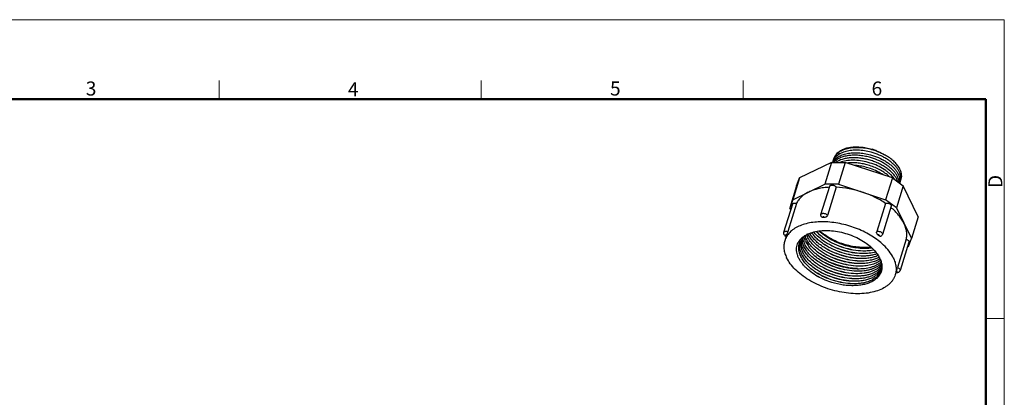
# Model space of a CAD drawing. Units: millimetres. Extents: x 11 to 580, y 29 to 446.
# Drawn here: x 301 to 580, y 339 to 446 of the extents above; entities that cross this region are included whole.
import ezdxf

# ---------------------------------------------------------------- set-up
doc = ezdxf.new("R2010")
doc.units = ezdxf.units.MM
doc.header["$MEASUREMENT"] = 0
doc.layers.get('0').update_dxf_attribs({"lineweight": 30})
doc.layers.add('02___PRT_ALL_AXES', color=7, linetype='Continuous')
doc.layers.add('DIM', color=3, linetype='Continuous', lineweight=15)
doc.layers.add('图框', color=7, linetype='Continuous', lineweight=20)
doc.styles.add('Romans字体', font='romans.shx', dxfattribs={"width": 0.75})

# ---------------------------------------------------------------- blocks, each defined once
blk = doc.blocks.new('A4图框-NEW')
at = {"layer": '图框', "color": 1, "lineweight": 18}
for p in [(833.41, 690.53), (1130.41, 480.53)]:
    blk.add_line(p, (1130.41, 690.53), dxfattribs=at)
at = {"layer": '图框', "color": 6}
for p, q in [((982.02, 679.03), (982.02, 675.53)), ((1031.55, 679.03), (1031.55, 675.53)), ((1081.09, 679.03), (1081.09, 675.53)), ((1130.41, 634.07), (1126.93, 634.07))]:
    blk.add_line(p, q, dxfattribs=at)
at = {"layer": '图框', "lineweight": 50}
for p in [(836.91, 675.53), (1126.93, 484.34)]:
    blk.add_line(p, (1126.93, 675.53), dxfattribs=at)
at = {"layer": '图框', "color": 6, "char_height": 2.65, "width": 2.5579, "attachment_point": 1, "style": 'Romans字体'}
for s, insert in [('3', (956.83, 678.86)), ('4', (1006.37, 678.73)), ('5', (1055.9, 678.86)), ('6', (1105.33, 678.86))]:
    blk.add_mtext(s, dxfattribs=dict(at, insert=insert))
at = {"layer": '图框', "color": 6, "insert": (1127.4, 658.73), "char_height": 2.65, "width": 2.5579, "attachment_point": 1, "rotation": 90, "style": 'Romans字体'}
blk.add_mtext('D', dxfattribs=at)

msp = doc.modelspace()

# ---------------------------------------------------------------- linework, layer by layer
at = {"color": 7, "linetype": 'Continuous'}
for p, q in [((542.37, 407.51), (543.51, 407.16)), ((543.73, 407.88), (542.59, 408.23)), ((543.95, 408.59), (542.81, 408.94)), ((531.35, 405.34), (522.27, 400.96)), ((531.35, 405.34), (529.44, 399.15)), ((531.35, 405.34), (535.23, 405.34)), ((535.23, 405.34), (533.32, 399.15)), ((548.61, 400.96), (535.23, 405.34)), ((542.36, 405.18), (541.71, 405.37)), ((543.28, 406.45), (542.15, 406.8)), ((542.84, 405.02), (542.36, 405.18)), ((542.4, 403.59), (541.27, 403.95)), ((542.14, 404.47), (541.49, 404.66)), ((542.62, 404.31), (542.14, 404.47)), ((522.27, 400.96), (520.36, 394.78)), ((520.36, 394.78), (529.44, 399.15)), ((521.44, 398.7), (522.27, 400.96)), ((533.32, 399.15), (529.44, 399.15)), ((533.32, 399.15), (546.7, 394.78)), ((548.61, 400.96), (546.7, 394.78)), ((548.61, 400.96), (551.66, 398.7)), ((521.44, 398.7), (519.53, 392.51)), ((532.69, 398.31), (530.22, 390.32)), ((551.66, 398.7), (549.75, 392.51)), ((555.95, 389.94), (551.66, 398.7)), ((521.42, 393.75), (518.95, 385.75)), ((520.36, 394.78), (519.53, 392.51)), ((546.65, 393.75), (544.18, 385.75)), ((549.75, 392.51), (546.7, 394.78)), ((519.8, 391.97), (519.53, 392.51)), ((549.75, 392.51), (554.04, 383.76)), ((555.95, 389.94), (554.04, 383.76)), ((524.68, 385.07), (524.67, 385.09)), ((552.54, 383.57), (550.07, 375.57)), ((553.22, 381.49), (554.04, 383.76)), ((553.22, 381.49), (552.86, 381.32)), ((526.45, 373.66), (526.43, 373.67))]:
    msp.add_line(p, q, dxfattribs=at)
for centre, radius, start, end in [((538.09, 393.41), 16.38, 72.9406, 73.0822), ((538.11, 393.46), 16.32, 69.2453, 72.9422), ((538.19, 393.68), 16.09, 69.0174, 69.2363), ((538.2, 393.7), 16.07, 68.8726, 69.0174), ((529.14, 367.43), 22.33, 89.4257, 90.5743), ((518.81, 385.51), 1.15, 251.8225, 252.5463), ((523.62, 382.82), 5.39, 158.4809, 161.4401), ((530.62, 387.36), 6.85, 201.332, 205.606), ((527.94, 379.41), 6.58, 123.0208, 123.9432), ((532.72, 388.57), 9.28, 215.0882, 215.309), ((532.19, 367.79), 21.02, 52.7961, 53.992)]:
    msp.add_arc(centre, radius, start, end, dxfattribs=at)
for points, knots in [([(542.59, 408.23), (541.97, 408.4), (540.73, 408.66), (538.88, 408.84), (537.12, 408.8), (535.5, 408.52), (534.29, 408.1), (533.46, 407.65), (532.93, 407.27), (532.47, 406.85), (532.1, 406.38), (531.81, 405.88), (531.67, 405.52), (531.62, 405.34)], [0, 0, 0, 0, 0.15532, 0.306243, 0.449315, 0.581778, 0.701972, 0.757455, 0.810014, 0.859985, 0.907858, 0.954276, 1, 1, 1, 1]), ([(531.7, 405.35), (531.78, 405.5), (531.98, 405.81), (532.47, 406.37), (533.27, 406.99), (534.44, 407.54), (535.81, 407.92), (537.34, 408.11), (538.97, 408.11), (540.67, 407.92), (541.81, 407.67), (542.37, 407.51)], [0, 0, 0, 0, 0.045683, 0.092844, 0.193284, 0.304115, 0.426144, 0.558756, 0.700284, 0.848323, 1, 1, 1, 1]), ([(542.81, 408.94), (542.17, 409.12), (540.89, 409.39), (538.98, 409.56), (537.17, 409.49), (535.52, 409.18), (534.3, 408.72), (533.47, 408.23), (532.95, 407.82), (532.51, 407.36), (532.17, 406.86), (531.91, 406.32), (531.81, 405.94), (531.77, 405.75)], [0, 0, 0, 0, 0.156682, 0.308642, 0.452178, 0.584401, 0.703696, 0.758583, 0.810531, 0.85997, 0.907504, 0.953893, 1, 1, 1, 1]), ([(532.43, 407.2), (532.51, 407.35), (532.7, 407.64), (533.18, 408.18), (533.96, 408.77), (535.11, 409.29), (536.45, 409.63), (537.94, 409.78), (539.54, 409.75), (541.2, 409.52), (542.31, 409.25), (542.86, 409.08)], [0, 0, 0, 0, 0.045025, 0.091585, 0.191066, 0.301361, 0.423324, 0.556313, 0.698565, 0.847506, 1, 1, 1, 1]), ([(550.53, 402.77), (550.4, 403.03), (550.08, 403.56), (549.49, 404.3), (548.77, 405.02), (547.93, 405.71), (547, 406.35), (545.62, 407.13), (544.5, 407.61), (543.73, 407.88)], [0, 0, 0, 0, 0.101688, 0.211157, 0.328237, 0.452431, 0.582888, 0.718528, 1, 1, 1, 1]), ([(546.9, 407.23), (546.44, 407.5), (545.48, 408.01), (544.47, 408.41), (543.95, 408.59)], [0, 0, 0, 0, 0.492759, 1, 1, 1, 1]), ([(543.99, 408.69), (544.2, 408.61), (545.03, 408.27), (545.83, 407.85), (546.4, 407.51)], [0, 0, 0, 0, 0.254718, 1, 1, 1, 1]), ([(542.15, 406.8), (541.64, 406.94), (540.62, 407.17), (539.09, 407.36), (537.6, 407.41), (536.19, 407.3), (534.89, 407.04), (533.74, 406.62), (532.76, 406.07), (532.21, 405.6), (531.98, 405.35)], [0, 0, 0, 0, 0.147404, 0.291905, 0.431207, 0.563317, 0.686697, 0.800445, 0.904524, 1, 1, 1, 1]), ([(549.87, 400.63), (549.72, 400.92), (549.36, 401.51), (548.67, 402.33), (547.83, 403.12), (546.86, 403.87), (545.76, 404.55), (544.58, 405.15), (543.31, 405.67), (541.99, 406.09), (540.65, 406.4), (539.31, 406.6), (537.99, 406.69), (536.72, 406.66), (535.52, 406.51), (534.11, 406.17), (533.13, 405.73), (532.58, 405.34)], [0, 0, 0, 0, 0.050625, 0.105538, 0.164606, 0.227456, 0.293504, 0.362028, 0.432203, 0.503143, 0.573936, 0.643678, 0.711513, 0.776664, 0.838481, 0.896481, 1, 1, 1, 1]), ([(541.71, 405.37), (541, 405.56), (539.6, 405.86), (537.5, 406.01), (535.54, 405.87), (534.32, 405.56), (533.76, 405.35)], [0, 0, 0, 0, 0.271809, 0.533775, 0.778338, 1, 1, 1, 1]), ([(541.49, 404.66), (541.01, 404.79), (540.04, 405.01), (538.59, 405.21), (537.18, 405.27), (536.25, 405.22), (535.8, 405.16)], [0, 0, 0, 0, 0.260528, 0.516363, 0.763936, 1, 1, 1, 1]), ([(549.36, 400.42), (549.05, 400.92), (548.46, 401.62), (547.54, 402.46), (546.46, 403.29), (544.9, 404.21), (543.55, 404.78), (542.84, 405.02)], [0, 0, 0, 0, 0.216167, 0.334552, 0.459041, 0.722886, 1, 1, 1, 1]), ([(550.09, 401.34), (549.96, 401.6), (549.64, 402.13), (549.04, 402.87), (548.32, 403.59), (547.49, 404.28), (546.55, 404.92), (545.17, 405.71), (544.06, 406.18), (543.28, 406.45)], [0, 0, 0, 0, 0.101688, 0.211157, 0.328237, 0.452431, 0.582888, 0.718528, 1, 1, 1, 1]), ([(543.51, 407.16), (544.28, 406.9), (545.39, 406.42), (546.78, 405.63), (547.71, 404.99), (548.54, 404.31), (549.27, 403.59), (549.86, 402.84), (550.18, 402.32), (550.31, 402.05)], [0, 0, 0, 0, 0.281478, 0.417117, 0.547571, 0.671763, 0.788843, 0.898316, 1, 1, 1, 1]), ([(550.75, 403.48), (550.57, 403.83), (550.12, 404.54), (549.24, 405.51), (548.16, 406.43), (547.34, 406.97), (546.9, 407.23)], [0, 0, 0, 0, 0.218818, 0.459531, 0.720912, 1, 1, 1, 1]), ([(541.27, 403.95), (540.7, 404.1), (539.55, 404.35), (538.38, 404.48), (537.81, 404.51)], [0, 0, 0, 0, 0.506192, 1, 1, 1, 1]), ([(546.01, 401.83), (545.47, 402.19), (544.29, 402.86), (543.05, 403.37), (542.4, 403.59)], [0, 0, 0, 0, 0.489509, 1, 1, 1, 1]), ([(547.91, 401.2), (547.57, 401.53), (546.81, 402.16), (545.55, 403), (544.14, 403.73), (543.14, 404.13), (542.62, 404.31)], [0, 0, 0, 0, 0.230547, 0.47663, 0.734552, 1, 1, 1, 1]), ([(550.74, 399.38), (550.78, 399.59), (550.84, 400.03), (550.79, 400.7), (550.61, 401.38), (550.42, 401.83), (550.31, 402.05)], [0, 0, 0, 0, 0.232794, 0.473929, 0.728489, 1, 1, 1, 1]), ([(550.78, 399.56), (550.88, 399.8), (551.03, 400.31), (551.06, 401.12), (550.89, 401.96), (550.67, 402.5), (550.53, 402.77)], [0, 0, 0, 0, 0.233817, 0.47315, 0.726491, 1, 1, 1, 1]), ([(550.99, 400.25), (551.1, 400.49), (551.25, 401), (551.28, 401.82), (551.11, 402.66), (550.89, 403.21), (550.75, 403.48)], [0, 0, 0, 0, 0.233958, 0.473188, 0.726419, 1, 1, 1, 1]), ([(550.21, 399.78), (550.19, 399.85), (550.1, 400.14), (549.97, 400.42), (549.87, 400.63)], [0, 0, 0, 0, 0.242637, 1, 1, 1, 1]), ([(550.59, 399.49), (550.59, 399.8), (550.48, 400.44), (550.24, 401.04), (550.09, 401.34)], [0, 0, 0, 0, 0.479117, 1, 1, 1, 1]), ([(528.38, 390.62), (528.39, 390.65), (528.42, 390.71), (528.49, 390.79), (528.58, 390.85), (528.73, 390.91), (528.96, 390.95), (529.27, 390.93), (529.57, 390.84), (529.85, 390.71), (530.08, 390.54), (530.18, 390.39), (530.22, 390.32)], [0, 0, 0, 0, 0.043268, 0.08887, 0.138578, 0.193366, 0.318336, 0.460082, 0.609436, 0.755413, 0.887785, 1, 1, 1, 1]), ([(528.45, 389.99), (528.4, 390.09), (528.33, 390.3), (528.35, 390.52), (528.38, 390.62)], [0, 0, 0, 0, 0.499486, 1, 1, 1, 1]), ([(528.91, 389.76), (528.86, 389.76), (528.76, 389.77), (528.63, 389.81), (528.52, 389.89), (528.47, 389.95), (528.45, 389.99)], [0, 0, 0, 0, 0.280777, 0.538636, 0.775567, 1, 1, 1, 1]), ([(529.36, 389.76), (529.35, 389.78), (529.31, 389.83), (529.24, 389.87), (529.16, 389.91), (529.07, 389.92), (529, 389.91), (528.95, 389.89), (528.93, 389.87), (528.91, 389.85), (528.9, 389.81), (528.9, 389.78), (528.91, 389.76)], [0, 0, 0, 0, 0.12039, 0.264113, 0.419486, 0.570778, 0.703603, 0.760675, 0.811603, 0.858001, 0.902861, 1, 1, 1, 1]), ([(530.22, 390.32), (530.19, 390.24), (530.1, 390.08), (529.93, 389.94), (529.77, 389.85), (529.59, 389.78), (529.45, 389.76), (529.36, 389.76)], [0, 0, 0, 0, 0.228907, 0.48156, 0.613316, 0.745377, 1, 1, 1, 1]), ([(517.8, 385.52), (517.78, 385.47), (517.76, 385.35), (517.77, 385.17), (517.81, 385), (517.92, 384.78), (518.13, 384.56), (518.34, 384.45), (518.46, 384.41)], [0, 0, 0, 0, 0.125228, 0.250372, 0.375353, 0.500131, 0.748702, 1, 1, 1, 1]), ([(517.8, 385.52), (517.81, 385.56), (517.85, 385.63), (517.94, 385.72), (518.07, 385.78), (518.22, 385.83), (518.39, 385.84), (518.64, 385.84), (518.83, 385.79), (518.95, 385.75)], [0, 0, 0, 0, 0.089552, 0.186042, 0.294111, 0.415517, 0.549648, 0.694184, 1, 1, 1, 1]), ([(518.95, 385.75), (518.9, 385.58), (518.78, 385.26), (518.66, 384.94), (518.6, 384.8)], [0, 0, 0, 0, 0.536497, 1, 1, 1, 1]), ([(524.67, 385.08), (525.2, 385.32), (526.36, 385.72), (528.27, 386.04), (530.34, 386.1), (532.53, 385.9), (534.75, 385.45), (536.93, 384.75), (539, 383.84), (540.28, 383.09), (540.89, 382.69)], [0, 0, 0, 0, 0.10301, 0.216419, 0.338987, 0.468607, 0.602589, 0.737897, 0.871384, 1, 1, 1, 1]), ([(529.15, 381.33), (528.72, 381.61), (527.91, 382.2), (526.81, 383.16), (525.89, 384.18), (525.39, 384.91), (525.17, 385.28)], [0, 0, 0, 0, 0.272882, 0.531692, 0.774393, 1, 1, 1, 1]), ([(529.37, 382.04), (528.99, 382.29), (528.27, 382.81), (527.28, 383.65), (526.42, 384.54), (525.93, 385.17), (525.71, 385.49)], [0, 0, 0, 0, 0.26943, 0.526911, 0.770773, 1, 1, 1, 1]), ([(529.6, 382.76), (528.96, 383.17), (527.79, 384.05), (526.78, 385.1), (526.35, 385.64)], [0, 0, 0, 0, 0.521901, 1, 1, 1, 1]), ([(529.82, 383.47), (529.29, 383.81), (528.31, 384.53), (527.43, 385.37), (527.03, 385.81)], [0, 0, 0, 0, 0.517065, 1, 1, 1, 1]), ([(542.85, 381.09), (542.23, 381), (540.94, 380.91), (538.95, 381.01), (536.89, 381.34), (534.84, 381.88), (532.85, 382.63), (530.98, 383.56), (529.3, 384.65), (528.29, 385.48), (527.84, 385.92)], [0, 0, 0, 0, 0.115644, 0.2389, 0.367558, 0.499058, 0.630669, 0.759666, 0.883503, 1, 1, 1, 1]), ([(544.54, 384.8), (544.47, 384.85), (544.37, 384.95), (544.27, 385.11), (544.16, 385.35), (544.12, 385.59), (544.18, 385.75)], [0, 0, 0, 0, 0.253298, 0.385918, 0.51887, 1, 1, 1, 1]), ([(544.18, 385.75), (544.25, 385.79), (544.42, 385.84), (544.7, 385.85), (545, 385.8), (545.3, 385.69), (545.55, 385.54), (545.71, 385.38), (545.8, 385.24), (545.83, 385.14), (545.85, 385.04), (545.84, 384.98), (545.83, 384.95)], [0, 0, 0, 0, 0.115223, 0.249504, 0.395908, 0.544451, 0.684698, 0.808133, 0.862317, 0.911584, 0.956905, 1, 1, 1, 1]), ([(518.6, 384.8), (518.57, 384.81), (518.51, 384.82), (518.44, 384.82), (518.39, 384.8), (518.35, 384.78), (518.32, 384.75), (518.32, 384.71), (518.32, 384.68), (518.34, 384.65), (518.37, 384.61), (518.42, 384.57), (518.48, 384.54), (518.51, 384.53)], [0, 0, 0, 0, 0.154152, 0.294364, 0.355842, 0.410824, 0.504332, 0.549292, 0.597113, 0.65028, 0.709851, 0.846972, 1, 1, 1, 1]), ([(518.51, 384.53), (518.51, 384.52), (518.49, 384.49), (518.48, 384.46), (518.48, 384.44)], [0, 0, 0, 0, 0.310529, 1, 1, 1, 1]), ([(526.43, 373.67), (525.77, 374.11), (524.84, 374.81), (523.75, 375.86), (523.06, 376.66), (522.48, 377.47), (522.03, 378.3), (521.7, 379.12), (521.5, 379.94), (521.44, 380.74), (521.51, 381.51), (521.72, 382.25), (522.07, 382.94), (522.54, 383.58), (523.14, 384.16), (523.85, 384.67), (524.38, 384.95), (524.67, 385.08)], [0, 0, 0, 0, 0.161444, 0.237092, 0.30891, 0.37675, 0.440625, 0.500743, 0.557527, 0.611644, 0.663987, 0.715625, 0.767708, 0.821342, 0.877485, 0.936872, 1, 1, 1, 1]), ([(522.68, 378.69), (522.54, 378.98), (522.31, 379.56), (522.11, 380.44), (522.07, 381.31), (522.2, 382.15), (522.49, 382.94), (522.94, 383.66), (523.54, 384.32), (524.01, 384.7), (524.27, 384.87)], [0, 0, 0, 0, 0.136475, 0.264808, 0.386813, 0.505086, 0.622616, 0.742507, 0.867564, 1, 1, 1, 1]), ([(522.9, 379.4), (522.77, 379.67), (522.55, 380.21), (522.35, 381.04), (522.29, 381.85), (522.34, 382.38), (522.39, 382.64)], [0, 0, 0, 0, 0.269399, 0.523693, 0.765799, 1, 1, 1, 1]), ([(522.57, 383.06), (522.54, 382.82), (522.52, 382.34), (522.6, 381.6), (522.8, 380.85), (523, 380.36), (523.12, 380.12)], [0, 0, 0, 0, 0.234573, 0.477422, 0.731827, 1, 1, 1, 1]), ([(523.34, 380.83), (523.14, 381.24), (522.91, 381.87), (522.76, 382.74), (522.75, 383.16), (522.75, 383.36)], [0, 0, 0, 0, 0.52013, 0.76421, 1, 1, 1, 1]), ([(523.56, 381.54), (523.4, 381.89), (523.13, 382.57), (523, 383.3), (522.98, 383.66)], [0, 0, 0, 0, 0.517905, 1, 1, 1, 1]), ([(523.78, 382.26), (523.64, 382.54), (523.41, 383.11), (523.28, 383.72), (523.24, 384.01)], [0, 0, 0, 0, 0.515205, 1, 1, 1, 1]), ([(524, 382.97), (523.95, 383.08), (523.76, 383.5), (523.62, 383.94), (523.54, 384.27)], [0, 0, 0, 0, 0.258915, 1, 1, 1, 1]), ([(524.22, 383.68), (524.19, 383.76), (524.06, 384.04), (523.94, 384.34), (523.87, 384.56)], [0, 0, 0, 0, 0.255978, 1, 1, 1, 1]), ([(524, 382.97), (524.2, 382.55), (524.7, 381.72), (525.68, 380.56), (526.88, 379.45), (527.79, 378.79), (528.27, 378.47)], [0, 0, 0, 0, 0.221556, 0.462927, 0.723209, 1, 1, 1, 1]), ([(528.49, 379.19), (528.01, 379.51), (527.1, 380.17), (525.9, 381.27), (524.92, 382.43), (524.42, 383.27), (524.22, 383.68)], [0, 0, 0, 0, 0.276791, 0.537073, 0.778444, 1, 1, 1, 1]), ([(525.13, 383.24), (525.06, 383.33), (524.81, 383.7), (524.59, 384.1), (524.44, 384.4)], [0, 0, 0, 0, 0.258299, 1, 1, 1, 1]), ([(528.93, 380.62), (528.45, 380.93), (527.55, 381.59), (526.36, 382.68), (525.39, 383.83), (524.88, 384.66), (524.68, 385.07)], [0, 0, 0, 0, 0.276481, 0.536648, 0.778126, 1, 1, 1, 1]), ([(528.71, 379.9), (528.35, 380.14), (527.65, 380.64), (526.69, 381.45), (525.85, 382.3), (525.36, 382.9), (525.15, 383.21)], [0, 0, 0, 0, 0.268517, 0.525641, 0.769803, 1, 1, 1, 1]), ([(540.01, 379.53), (539.11, 379.56), (537.29, 379.77), (534.59, 380.43), (531.99, 381.41), (530.36, 382.28), (529.59, 382.76)], [0, 0, 0, 0, 0.244791, 0.498373, 0.752778, 1, 1, 1, 1]), ([(540, 379.52), (539.11, 379.54), (537.28, 379.72), (534.58, 380.37), (531.98, 381.37), (530.35, 382.26), (529.6, 382.76)], [0, 0, 0, 0, 0.244066, 0.498139, 0.753155, 1, 1, 1, 1]), ([(540.23, 380.24), (539.33, 380.28), (537.5, 380.48), (534.81, 381.14), (532.21, 382.13), (530.58, 382.99), (529.81, 383.48)], [0, 0, 0, 0, 0.244806, 0.498385, 0.75278, 1, 1, 1, 1]), ([(540.23, 380.24), (539.33, 380.26), (537.5, 380.44), (534.8, 381.09), (532.2, 382.08), (530.57, 382.97), (529.82, 383.47)], [0, 0, 0, 0, 0.244066, 0.498136, 0.753156, 1, 1, 1, 1]), ([(540.89, 382.69), (541.35, 382.38), (542.22, 381.73), (543.36, 380.66), (544.29, 379.54), (544.76, 378.73), (544.95, 378.33)], [0, 0, 0, 0, 0.277478, 0.537834, 0.778911, 1, 1, 1, 1]), ([(544.9, 384.53), (544.92, 384.54), (544.94, 384.56), (544.96, 384.6), (544.96, 384.64), (544.93, 384.69), (544.88, 384.75), (544.8, 384.79), (544.71, 384.82), (544.62, 384.82), (544.57, 384.81), (544.54, 384.8)], [0, 0, 0, 0, 0.100134, 0.145218, 0.190838, 0.294633, 0.423991, 0.573481, 0.729357, 0.875745, 1, 1, 1, 1]), ([(545.37, 384.44), (545.33, 384.42), (545.26, 384.4), (545.14, 384.41), (545.01, 384.46), (544.93, 384.51), (544.9, 384.53)], [0, 0, 0, 0, 0.223126, 0.459326, 0.717479, 1, 1, 1, 1]), ([(545.37, 384.44), (545.48, 384.49), (545.67, 384.63), (545.79, 384.84), (545.83, 384.95)], [0, 0, 0, 0, 0.499444, 1, 1, 1, 1]), ([(527.39, 375.62), (526.91, 375.94), (526, 376.6), (524.79, 377.7), (523.82, 378.86), (523.32, 379.7), (523.12, 380.12)], [0, 0, 0, 0, 0.276792, 0.53707, 0.778442, 1, 1, 1, 1]), ([(527.61, 376.33), (527.13, 376.65), (526.22, 377.31), (525.02, 378.42), (524.04, 379.58), (523.54, 380.41), (523.34, 380.83)], [0, 0, 0, 0, 0.276793, 0.537075, 0.778446, 1, 1, 1, 1]), ([(527.83, 377.05), (527.35, 377.36), (526.44, 378.03), (525.24, 379.13), (524.26, 380.29), (523.76, 381.13), (523.56, 381.54)], [0, 0, 0, 0, 0.276793, 0.53707, 0.778442, 1, 1, 1, 1]), ([(528.05, 377.76), (527.57, 378.08), (526.66, 378.74), (525.46, 379.84), (524.48, 381.01), (523.98, 381.84), (523.78, 382.26)], [0, 0, 0, 0, 0.276791, 0.537072, 0.778445, 1, 1, 1, 1]), ([(539.13, 376.67), (538.23, 376.71), (536.4, 376.91), (533.71, 377.57), (531.11, 378.56), (529.48, 379.42), (528.71, 379.91)], [0, 0, 0, 0, 0.244792, 0.498366, 0.752766, 1, 1, 1, 1]), ([(539.12, 376.67), (538.23, 376.69), (536.4, 376.87), (533.7, 377.52), (531.1, 378.51), (529.47, 379.41), (528.71, 379.9)], [0, 0, 0, 0, 0.244068, 0.498139, 0.753154, 1, 1, 1, 1]), ([(539.35, 377.39), (538.45, 377.42), (536.63, 377.63), (533.93, 378.28), (531.33, 379.27), (529.7, 380.14), (528.93, 380.62)], [0, 0, 0, 0, 0.24479, 0.498372, 0.752777, 1, 1, 1, 1]), ([(539.34, 377.38), (538.45, 377.4), (536.62, 377.58), (533.92, 378.23), (531.32, 379.23), (529.69, 380.12), (528.93, 380.62)], [0, 0, 0, 0, 0.244062, 0.498132, 0.753154, 1, 1, 1, 1]), ([(539.56, 378.1), (538.67, 378.14), (536.84, 378.34), (534.15, 379), (531.55, 379.98), (529.92, 380.85), (529.15, 381.33)], [0, 0, 0, 0, 0.244806, 0.498384, 0.75278, 1, 1, 1, 1]), ([(539.56, 378.1), (538.67, 378.11), (536.84, 378.3), (534.14, 378.94), (531.54, 379.94), (529.91, 380.83), (529.15, 381.33)], [0, 0, 0, 0, 0.244068, 0.49814, 0.753155, 1, 1, 1, 1]), ([(539.78, 378.81), (538.89, 378.83), (537.06, 379.01), (534.36, 379.66), (531.76, 380.66), (530.13, 381.55), (529.37, 382.04)], [0, 0, 0, 0, 0.244064, 0.498133, 0.753155, 1, 1, 1, 1]), ([(539.79, 378.81), (538.89, 378.85), (537.07, 379.05), (534.37, 379.71), (531.78, 380.7), (530.14, 381.56), (529.38, 382.05)], [0, 0, 0, 0, 0.244793, 0.498367, 0.752767, 1, 1, 1, 1]), ([(543.89, 379.97), (543.28, 379.8), (541.99, 379.56), (540.68, 379.51), (540, 379.52)], [0, 0, 0, 0, 0.478756, 1, 1, 1, 1]), ([(543.44, 380.52), (542.93, 380.41), (541.86, 380.26), (540.78, 380.23), (540.23, 380.24)], [0, 0, 0, 0, 0.4836, 1, 1, 1, 1]), ([(526.95, 374.19), (526.46, 374.51), (525.55, 375.17), (524.35, 376.27), (523.38, 377.44), (522.88, 378.27), (522.68, 378.69)], [0, 0, 0, 0, 0.27679, 0.53707, 0.778443, 1, 1, 1, 1]), ([(527.17, 374.91), (526.68, 375.22), (525.77, 375.88), (524.57, 376.99), (523.6, 378.15), (523.1, 378.98), (522.9, 379.4)], [0, 0, 0, 0, 0.276794, 0.537076, 0.778446, 1, 1, 1, 1]), ([(538.24, 373.82), (537.34, 373.85), (535.52, 374.06), (532.83, 374.72), (530.23, 375.7), (528.6, 376.57), (527.83, 377.05)], [0, 0, 0, 0, 0.244805, 0.498383, 0.752779, 1, 1, 1, 1]), ([(538.24, 373.81), (537.34, 373.83), (535.51, 374.01), (532.81, 374.66), (530.21, 375.66), (528.59, 376.55), (527.83, 377.05)], [0, 0, 0, 0, 0.244069, 0.498138, 0.753155, 1, 1, 1, 1]), ([(538.47, 374.53), (537.57, 374.57), (535.74, 374.77), (533.05, 375.43), (530.45, 376.41), (528.82, 377.28), (528.05, 377.76)], [0, 0, 0, 0, 0.244792, 0.498365, 0.752766, 1, 1, 1, 1]), ([(538.46, 374.53), (537.56, 374.55), (535.73, 374.73), (533.03, 375.37), (530.43, 376.37), (528.81, 377.26), (528.05, 377.76)], [0, 0, 0, 0, 0.244062, 0.498135, 0.753156, 1, 1, 1, 1]), ([(533.25, 376.21), (532.36, 376.49), (530.65, 377.14), (529.03, 378), (528.27, 378.48)], [0, 0, 0, 0, 0.507181, 1, 1, 1, 1]), ([(528.27, 378.47), (529.02, 377.98), (530.63, 377.1), (532.34, 376.44), (533.22, 376.16)], [0, 0, 0, 0, 0.491831, 1, 1, 1, 1]), ([(533.44, 376.88), (532.56, 377.15), (530.85, 377.81), (529.24, 378.7), (528.49, 379.19)], [0, 0, 0, 0, 0.508169, 1, 1, 1, 1]), ([(538.9, 375.96), (538.01, 375.99), (536.18, 376.2), (533.49, 376.86), (530.89, 377.84), (529.26, 378.71), (528.49, 379.19)], [0, 0, 0, 0, 0.244805, 0.498384, 0.752779, 1, 1, 1, 1]), ([(544.95, 378.33), (545.13, 378), (545.42, 377.33), (545.66, 376.29), (545.68, 375.28), (545.46, 374.32), (545.02, 373.43), (544.37, 372.64), (543.52, 371.96), (542.5, 371.39), (541.32, 370.94), (540, 370.63), (538.57, 370.45), (537.06, 370.4), (535.48, 370.49), (533.31, 370.8), (531.7, 371.22), (530.64, 371.57)], [0, 0, 0, 0, 0.055393, 0.106747, 0.155145, 0.202112, 0.249387, 0.29864, 0.351204, 0.407951, 0.469298, 0.53528, 0.605623, 0.679823, 0.757208, 0.836973, 1, 1, 1, 1]), ([(538.9, 375.96), (538, 375.97), (536.15, 376.16), (534.34, 376.59), (533.44, 376.88)], [0, 0, 0, 0, 0.489934, 1, 1, 1, 1]), ([(544.95, 378.33), (545.18, 377.87), (545.45, 377.15), (545.57, 376.16), (545.55, 375.46), (545.4, 374.79), (545.14, 374.15), (544.77, 373.56), (544.11, 372.82), (543.25, 372.21), (542.25, 371.74), (541.4, 371.44), (540.47, 371.21), (539.12, 370.99), (538.07, 370.94), (537.36, 370.96)], [0, 0, 0, 0, 0.118223, 0.172969, 0.2257, 0.277378, 0.32906, 0.381807, 0.436578, 0.554862, 0.619577, 0.688215, 0.760778, 0.837133, 1, 1, 1, 1]), ([(538.68, 375.24), (539.37, 375.23), (540.68, 375.28), (542.26, 375.58), (543.4, 375.95), (544.38, 376.39), (545.04, 376.82), (545.42, 377.15)], [0, 0, 0, 0, 0.287117, 0.550664, 0.672771, 0.788242, 1, 1, 1, 1]), ([(545.25, 377.56), (544.87, 377.27), (543.98, 376.78), (542.46, 376.28), (540.74, 375.99), (539.53, 375.94), (538.9, 375.96)], [0, 0, 0, 0, 0.215432, 0.454376, 0.716737, 1, 1, 1, 1]), ([(545.08, 378), (544.69, 377.77), (543.84, 377.35), (542.41, 376.93), (540.81, 376.69), (539.7, 376.66), (539.12, 376.67)], [0, 0, 0, 0, 0.218912, 0.459215, 0.720336, 1, 1, 1, 1]), ([(542.72, 377.7), (542.18, 377.58), (541.06, 377.41), (539.93, 377.37), (539.34, 377.38)], [0, 0, 0, 0, 0.48249, 1, 1, 1, 1]), ([(544.6, 378.95), (544.24, 378.8), (543.48, 378.53), (542.26, 378.26), (540.94, 378.11), (540.03, 378.09), (539.56, 378.1)], [0, 0, 0, 0, 0.226134, 0.468927, 0.727449, 1, 1, 1, 1]), ([(544.3, 379.46), (543.97, 379.34), (543.27, 379.14), (542.17, 378.93), (541, 378.82), (540.2, 378.8), (539.78, 378.81)], [0, 0, 0, 0, 0.229704, 0.473625, 0.730853, 1, 1, 1, 1]), ([(544.88, 378.48), (544.55, 378.31), (543.84, 378), (543.1, 377.79), (542.72, 377.7)], [0, 0, 0, 0, 0.481589, 1, 1, 1, 1]), ([(537.36, 370.96), (536.46, 371), (534.64, 371.2), (531.95, 371.86), (529.35, 372.84), (527.72, 373.71), (526.95, 374.2)], [0, 0, 0, 0, 0.244793, 0.498367, 0.752767, 1, 1, 1, 1]), ([(537.36, 370.96), (536.46, 370.98), (534.63, 371.16), (531.93, 371.81), (529.33, 372.8), (527.71, 373.69), (526.95, 374.19)], [0, 0, 0, 0, 0.244066, 0.498136, 0.753156, 1, 1, 1, 1]), ([(537.58, 371.68), (536.69, 371.71), (534.86, 371.92), (532.17, 372.57), (529.57, 373.56), (527.94, 374.43), (527.17, 374.91)], [0, 0, 0, 0, 0.24479, 0.498364, 0.752765, 1, 1, 1, 1]), ([(537.58, 371.67), (536.68, 371.69), (534.85, 371.87), (532.15, 372.52), (529.55, 373.52), (527.93, 374.41), (527.17, 374.91)], [0, 0, 0, 0, 0.244065, 0.498138, 0.753156, 1, 1, 1, 1]), ([(537.8, 372.39), (536.91, 372.43), (535.08, 372.63), (532.39, 373.29), (529.79, 374.27), (528.16, 375.14), (527.39, 375.62)], [0, 0, 0, 0, 0.244787, 0.49836, 0.752762, 1, 1, 1, 1]), ([(537.8, 372.39), (536.9, 372.4), (535.07, 372.59), (532.37, 373.23), (529.77, 374.23), (528.15, 375.12), (527.39, 375.62)], [0, 0, 0, 0, 0.244068, 0.498136, 0.753155, 1, 1, 1, 1]), ([(538.03, 373.1), (537.13, 373.14), (535.3, 373.34), (532.61, 374), (530.01, 374.99), (528.38, 375.86), (527.61, 376.34)], [0, 0, 0, 0, 0.244789, 0.498371, 0.752776, 1, 1, 1, 1]), ([(538.02, 373.1), (537.12, 373.12), (535.29, 373.3), (532.59, 373.95), (529.99, 374.95), (528.37, 375.84), (527.61, 376.33)], [0, 0, 0, 0, 0.244064, 0.498137, 0.753156, 1, 1, 1, 1]), ([(533.22, 376.16), (534.12, 375.88), (535.93, 375.44), (537.78, 375.26), (538.68, 375.24)], [0, 0, 0, 0, 0.510066, 1, 1, 1, 1]), ([(538.69, 375.25), (537.78, 375.28), (535.94, 375.49), (534.14, 375.93), (533.25, 376.21)], [0, 0, 0, 0, 0.491157, 1, 1, 1, 1]), ([(545.5, 375.21), (545.38, 374.93), (545.09, 374.39), (544.45, 373.67), (543.64, 373.04), (542.68, 372.53), (541.56, 372.12), (540.32, 371.84), (538.98, 371.68), (538.05, 371.66), (537.58, 371.67)], [0, 0, 0, 0, 0.098398, 0.201325, 0.311372, 0.43024, 0.55875, 0.696978, 0.844394, 1, 1, 1, 1]), ([(545.5, 375.47), (545.36, 375.22), (545.02, 374.74), (544.36, 374.11), (543.55, 373.57), (542.6, 373.12), (541.54, 372.77), (540.37, 372.53), (539.11, 372.39), (538.24, 372.38), (537.8, 372.39)], [0, 0, 0, 0, 0.098776, 0.202956, 0.314411, 0.43429, 0.563079, 0.700705, 0.846641, 1, 1, 1, 1]), ([(545.57, 375.93), (545.41, 375.7), (545.05, 375.25), (544.38, 374.68), (543.57, 374.18), (542.64, 373.77), (541.61, 373.45), (540.48, 373.23), (539.27, 373.11), (538.44, 373.09), (538.02, 373.1)], [0, 0, 0, 0, 0.099303, 0.20434, 0.316616, 0.437019, 0.56588, 0.703061, 0.848041, 1, 1, 1, 1]), ([(545.55, 376.32), (545.38, 376.11), (545, 375.71), (544.32, 375.2), (543.52, 374.76), (542.62, 374.4), (541.63, 374.12), (540.17, 373.85), (539.02, 373.8), (538.24, 373.81)], [0, 0, 0, 0, 0.100323, 0.206629, 0.320008, 0.441057, 0.569942, 0.706469, 1, 1, 1, 1]), ([(545.47, 376.69), (545.29, 376.51), (544.89, 376.17), (544.21, 375.72), (543.43, 375.34), (542.57, 375.03), (541.63, 374.79), (540.26, 374.56), (539.19, 374.51), (538.46, 374.53)], [0, 0, 0, 0, 0.101739, 0.209502, 0.324021, 0.445652, 0.574428, 0.710115, 1, 1, 1, 1]), ([(549.65, 374.21), (549.77, 374.17), (550.01, 374.14), (550.31, 374.2), (550.52, 374.32), (550.66, 374.44), (550.76, 374.59), (550.81, 374.7), (550.83, 374.75)], [0, 0, 0, 0, 0.251448, 0.499974, 0.624698, 0.749627, 0.87476, 1, 1, 1, 1]), ([(549.69, 374.34), (549.72, 374.33), (549.78, 374.32), (549.85, 374.32), (549.9, 374.34), (549.93, 374.35), (549.95, 374.37), (549.96, 374.4), (549.96, 374.43), (549.96, 374.46), (549.94, 374.48), (549.91, 374.52), (549.85, 374.57), (549.8, 374.59), (549.77, 374.6)], [0, 0, 0, 0, 0.153735, 0.291666, 0.351853, 0.405693, 0.454133, 0.49944, 0.544812, 0.593415, 0.647485, 0.707892, 0.846257, 1, 1, 1, 1]), ([(549.82, 374.75), (549.86, 374.89), (549.94, 375.16), (550.02, 375.44), (550.07, 375.57)], [0, 0, 0, 0, 0.497324, 1, 1, 1, 1]), ([(550.07, 375.57), (550.18, 375.54), (550.4, 375.44), (550.64, 375.27), (550.77, 375.11), (550.83, 374.99), (550.85, 374.87), (550.84, 374.79), (550.83, 374.75)], [0, 0, 0, 0, 0.307053, 0.583933, 0.704825, 0.81278, 0.909666, 1, 1, 1, 1]), ([(530.64, 371.57), (529.9, 371.85), (528.46, 372.46), (527.1, 373.24), (526.45, 373.66)], [0, 0, 0, 0, 0.508735, 1, 1, 1, 1]), ([(530.64, 371.57), (529.9, 371.85), (528.46, 372.46), (527.1, 373.24), (526.45, 373.66)], [0, 0, 0, 0, 0.507938, 1, 1, 1, 1])]:
    msp.add_open_spline(points, degree=3, knots=knots, dxfattribs=at)
at = {"layer": '02___PRT_ALL_AXES', "color": 7, "linetype": 'Continuous'}
for p, q in [((528.38, 390.62), (530.85, 398.62)), ((520.27, 393.52), (517.8, 385.52)), ((548.3, 392.94), (545.83, 384.95)), ((518.48, 384.44), (518.09, 383.17)), ((553.3, 382.75), (550.83, 374.75)), ((549.82, 374.76), (549.43, 373.49))]:
    msp.add_line(p, q, dxfattribs=at)
for points, knots in [([(524.9, 396.96), (524.5, 396.77), (523.76, 396.36), (522.78, 395.59), (521.98, 394.73), (521.58, 394.08), (521.42, 393.75)], [0, 0, 0, 0, 0.273003, 0.528452, 0.769322, 1, 1, 1, 1]), ([(530.75, 398.31), (530.21, 398.28), (529.15, 398.19), (527.61, 397.92), (526.2, 397.52), (525.31, 397.16), (524.9, 396.96)], [0, 0, 0, 0, 0.271025, 0.52864, 0.77179, 1, 1, 1, 1]), ([(530.85, 398.62), (530.86, 398.65), (530.89, 398.71), (530.96, 398.78), (531.05, 398.84), (531.2, 398.91), (531.44, 398.94), (531.74, 398.92), (532.04, 398.84), (532.32, 398.7), (532.55, 398.53), (532.65, 398.39), (532.69, 398.31)], [0, 0, 0, 0, 0.043269, 0.088876, 0.138591, 0.193386, 0.318366, 0.460114, 0.609463, 0.75543, 0.887792, 1, 1, 1, 1]), ([(540.01, 396.96), (538.81, 397.36), (536.39, 397.97), (533.91, 398.26), (532.69, 398.31)], [0, 0, 0, 0, 0.507939, 1, 1, 1, 1]), ([(546.65, 393.75), (545.65, 394.43), (543.5, 395.65), (541.2, 396.57), (540.01, 396.96)], [0, 0, 0, 0, 0.489828, 1, 1, 1, 1]), ([(520.27, 393.52), (520.28, 393.55), (520.32, 393.63), (520.41, 393.71), (520.54, 393.78), (520.69, 393.82), (520.86, 393.84), (521.11, 393.83), (521.3, 393.79), (521.42, 393.75)], [0, 0, 0, 0, 0.089552, 0.186038, 0.294102, 0.415505, 0.549636, 0.694174, 1, 1, 1, 1]), ([(546.65, 393.75), (546.72, 393.78), (546.89, 393.83), (547.17, 393.84), (547.48, 393.79), (547.77, 393.68), (548.02, 393.53), (548.18, 393.37), (548.27, 393.23), (548.3, 393.13), (548.32, 393.04), (548.31, 392.97), (548.3, 392.94)], [0, 0, 0, 0, 0.115222, 0.249503, 0.395908, 0.54445, 0.684698, 0.808133, 0.862317, 0.911584, 0.956905, 1, 1, 1, 1]), ([(551.89, 388.13), (551.7, 388.53), (551.24, 389.32), (550.39, 390.46), (549.37, 391.56), (548.6, 392.25), (548.19, 392.59)], [0, 0, 0, 0, 0.227384, 0.470028, 0.727821, 1, 1, 1, 1]), ([(546.11, 381.94), (545.62, 382.41), (544.55, 383.31), (542.78, 384.53), (540.83, 385.62), (538.73, 386.56), (536.54, 387.33), (534.29, 387.93), (532.03, 388.33), (529.8, 388.54), (527.65, 388.53), (525.63, 388.33), (523.76, 387.92), (522.1, 387.31), (520.66, 386.53), (519.67, 385.71), (519.03, 384.98), (518.63, 384.41), (518.31, 383.81), (518.15, 383.39), (518.09, 383.17)], [0, 0, 0, 0, 0.064319, 0.132223, 0.20297, 0.27568, 0.349392, 0.423102, 0.495808, 0.566548, 0.634444, 0.698752, 0.758912, 0.814618, 0.865889, 0.913162, 0.9356, 0.957424, 0.978821, 1, 1, 1, 1]), ([(552.54, 383.57), (552.63, 383.92), (552.73, 384.67), (552.67, 385.81), (552.4, 386.99), (552.08, 387.75), (551.89, 388.13)], [0, 0, 0, 0, 0.233551, 0.474866, 0.72909, 1, 1, 1, 1]), ([(542.57, 381.35), (541.96, 381.28), (540.7, 381.2), (538.77, 381.31), (536.79, 381.63), (534.81, 382.15), (532.89, 382.86), (531.09, 383.73), (529.46, 384.75), (528.48, 385.53), (528.03, 385.94)], [0, 0, 0, 0, 0.117204, 0.241229, 0.369995, 0.501124, 0.632101, 0.76042, 0.883731, 1, 1, 1, 1]), ([(518.09, 383.17), (517.97, 382.8), (517.82, 382.02), (517.85, 380.8), (518.12, 379.55), (518.45, 378.74), (518.65, 378.33)], [0, 0, 0, 0, 0.233698, 0.474468, 0.728421, 1, 1, 1, 1]), ([(552.54, 383.57), (552.66, 383.53), (552.88, 383.44), (553.11, 383.26), (553.24, 383.1), (553.3, 382.98), (553.32, 382.86), (553.31, 382.78), (553.3, 382.75)], [0, 0, 0, 0, 0.307043, 0.583921, 0.704816, 0.812776, 0.909666, 1, 1, 1, 1]), ([(548.87, 378.33), (548.55, 378.98), (547.72, 380.27), (546.69, 381.39), (546.11, 381.94)], [0, 0, 0, 0, 0.475005, 1, 1, 1, 1]), ([(549.43, 373.49), (549.35, 373.24), (549.16, 372.75), (548.77, 372.06), (548.27, 371.41), (547.68, 370.81), (546.99, 370.27), (545.93, 369.6), (544.37, 368.92), (542.28, 368.39), (539.95, 368.12), (537.46, 368.13), (534.88, 368.41), (532.26, 368.95), (529.68, 369.75), (527.22, 370.78), (524.92, 372.01), (522.87, 373.41), (521.1, 374.94), (519.67, 376.57), (518.94, 377.74), (518.65, 378.33)], [0, 0, 0, 0, 0.021459, 0.043214, 0.065542, 0.088684, 0.112836, 0.138145, 0.192526, 0.252168, 0.316772, 0.385621, 0.457696, 0.531782, 0.606547, 0.680622, 0.752677, 0.821494, 0.886061, 0.94566, 1, 1, 1, 1]), ([(548.87, 378.33), (549.06, 377.93), (549.39, 377.11), (549.67, 375.86), (549.69, 374.64), (549.54, 373.86), (549.43, 373.49)], [0, 0, 0, 0, 0.271579, 0.525532, 0.766302, 1, 1, 1, 1])]:
    msp.add_open_spline(points, degree=3, knots=knots, dxfattribs=at)

# ---------------------------------------------------------------- block references
at = {"layer": 'DIM', "xscale": 1.5, "yscale": 1.5, "zscale": 1.5}
msp.add_blockref('A4图框-NEW', (-1115.27, -590.01), dxfattribs=at)

doc.saveas('drawing.dxf')
